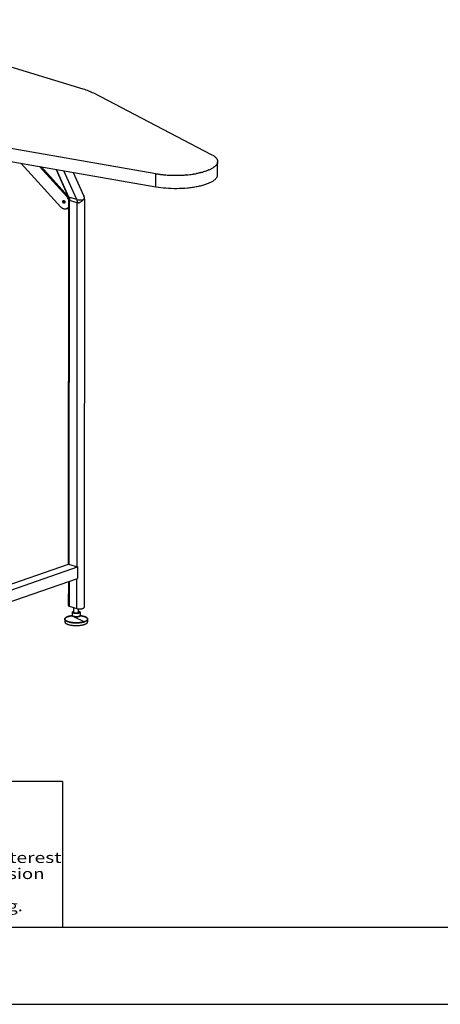
# Model space of a CAD drawing. Units: inches. Extents: x 0 to 17, y 0 to 11.
# Drawn here: x 4.5 to 7.3, y 0 to 6.4 of the extents above; entities that cross this region are included whole.
import ezdxf
from ezdxf.enums import TextEntityAlignment as Align

# ---------------------------------------------------------------- set-up
doc = ezdxf.new("R2010")
doc.units = ezdxf.units.IN
doc.header["$LTSCALE"] = 0.935
doc.header["$MEASUREMENT"] = 0
doc.layers.get('0').update_dxf_attribs({"linetype": 'CONTINUOUS'})
doc.layers.add('INTF_CYAN', color=7, linetype='CONTINUOUS')
doc.styles.get("Standard").update_dxf_attribs({"font": 'bluprnt.ttf'})

msp = doc.modelspace()

# ---------------------------------------------------------------- linework, layer by layer
at = {"color": 7, "linetype": 'Continuous'}
for p, q in [((3.4714, 6.4186), (4.952, 5.968)), ((5.02, 5.941), (5.7881, 5.5403)), ((5.4272, 5.4147), (4.1471, 5.6373)), ((4.147, 5.5522), (5.4271, 5.3296)), ((4.5503, 5.4821), (4.8086, 5.1975)), ((4.6683, 5.4616), (4.8465, 5.2653)), ((4.8547, 5.2681), (4.6811, 5.4594)), ((5.8198, 5.4694), (5.8162, 5.4655)), ((5.8296, 5.4079), (5.8296, 5.493)), ((4.7776, 5.4426), (4.8566, 5.2643)), ((4.8613, 5.2608), (4.7809, 5.442)), ((4.9116, 5.2455), (4.8281, 5.4338)), ((4.8895, 5.4231), (4.9586, 5.2672)), ((5.4534, 5.4107), (5.4526, 5.4109)), ((5.6235, 5.4069), (5.6229, 5.4069)), ((5.6235, 5.4069), (5.6229, 5.4069)), ((5.6689, 5.4121), (5.6682, 5.412)), ((5.6688, 5.4121), (5.6682, 5.412)), ((4.8465, 5.2653), (4.8508, 5.2599)), ((4.8529, 5.2725), (4.8498, 5.2735)), ((4.8308, 5.2382), (4.8306, 5.2358)), ((4.834, 5.2262), (4.8325, 5.2274)), ((4.8332, 5.2292), (4.8343, 5.2281)), ((4.8572, 2.8695), (4.8592, 5.2519)), ((4.9116, 5.2455), (4.8613, 5.2608)), ((4.8632, 2.8689), (4.8652, 5.2401)), ((4.9155, 5.2248), (4.8652, 5.2401)), ((4.9135, 2.8536), (4.9155, 5.2248)), ((4.9625, 5.2488), (4.9602, 2.5877)), ((4.8437, 5.1849), (4.8519, 5.1877)), ((4.858, 5.1909), (4.8592, 5.1905)), ((4.2714, 2.6657), (4.8591, 2.8702)), ((4.2714, 2.6275), (4.9176, 2.8524)), ((4.8591, 2.8702), (4.9176, 2.8524)), ((4.9176, 2.8524), (4.9175, 2.7767)), ((4.2713, 2.5519), (4.9175, 2.7767)), ((4.9132, 2.5794), (4.9134, 2.7753)), ((4.8571, 2.7557), (4.8569, 2.6006)), ((4.8631, 2.7578), (4.8629, 2.5947)), ((4.8629, 2.5947), (4.9132, 2.5794)), ((4.8932, 2.5558), (4.8932, 2.5855)), ((4.9239, 2.5558), (4.9239, 2.578)), ((4.8341, 2.5109), (4.8341, 2.4934)), ((4.883, 2.5558), (4.883, 2.5345)), ((4.8832, 2.5336), (4.8831, 2.5336)), ((4.8832, 2.5336), (4.8831, 2.5336)), ((4.8899, 2.5614), (4.8931, 2.5624)), ((4.934, 2.5558), (4.934, 2.5345)), ((4.9829, 2.5108), (4.9829, 2.4933)), ((4.8179, 1.4519), (0.5, 1.4519)), ((4.8179, 1.4519), (4.8179, 0.5)), ((16.5, 0.5), (0.5, 0.5)), ((0, 0), (17, 0))]:
    msp.add_line(p, q, dxfattribs=at)
at = {"color": 9, "linetype": 'Continuous'}
for p, q in [((5.4271, 5.3296), (5.4272, 5.4147)), ((4.8465, 5.2653), (4.8547, 5.2681)), ((4.957, 5.2496), (4.9542, 5.2451)), ((4.8836, 2.5328), (4.8541, 2.5274)), ((4.8911, 2.5284), (4.9629, 2.4943))]:
    msp.add_line(p, q, dxfattribs=at)
at = {"color": 7, "linetype": 'Continuous'}
for points in [[(4.8566, 5.2643), (4.857, 5.2633), (4.8579, 5.2609), (4.8585, 5.2583), (4.859, 5.2556), (4.8592, 5.2531), (4.8592, 5.2519)], [(4.9625, 5.2488), (4.9625, 5.2494), (4.9623, 5.2528), (4.9619, 5.2562), (4.9612, 5.2596), (4.9602, 5.2629), (4.959, 5.2661), (4.9586, 5.2672)]]:
    msp.add_lwpolyline(points, dxfattribs=at)
for centre, radius, start, end in [((5.7772, 5.5055), 0.0558, 319.68697, 322.12211), ((5.5326, 6.0211), 0.6154, 260.1386, 260.72962), ((5.5348, 6.0346), 0.6291, 260.72887, 260.91922), ((5.5381, 6.0552), 0.65, 260.92325, 261.66902), ((5.5421, 6.0828), 0.6779, 261.67143, 262.41329), ((5.5454, 6.1082), 0.7035, 262.48247, 263.1005), ((5.5498, 6.1459), 0.7415, 263.11455, 264.87308), ((5.5536, 6.1888), 0.7845, 264.87612, 266.20177), ((5.5551, 6.2104), 0.8062, 266.20056, 266.93666), ((5.5556, 6.219), 0.8148, 266.93556, 267.0909), ((5.5564, 6.238), 0.8338, 267.10143, 269.6128), ((5.5565, 6.2473), 0.8431, 269.60993, 269.98983), ((5.5565, 6.2473), 0.8431, 269.98977, 270.44753), ((5.5565, 6.2459), 0.8417, 270.44752, 270.74693), ((5.5565, 6.2447), 0.8405, 270.74697, 270.86179), ((5.557, 6.2257), 0.8215, 270.84878, 273.38745), ((5.5581, 6.2056), 0.8013, 273.39192, 273.78861), ((5.5592, 6.1893), 0.785, 273.78603, 274.6548), ((5.5606, 6.172), 0.7677, 274.69632, 275.16), ((5.5665, 6.1125), 0.7079, 275.11531, 278.05174), ((5.5726, 6.0686), 0.6636, 278.06844, 278.28874), ((5.5738, 6.0602), 0.6551, 278.34746, 278.48471), ((5.5753, 6.0502), 0.645, 278.48397, 278.90327), ((5.5771, 6.0384), 0.633, 278.90384, 279.13322), ((5.5825, 6.0057), 0.5998, 279.11994, 280.45032), ((5.6094, 5.8769), 0.4683, 283.56156, 283.90397), ((5.6173, 5.8457), 0.4361, 283.8863, 285.33173), ((5.6789, 5.6613), 0.2416, 292.8601, 293.11287), ((5.6904, 5.6351), 0.2129, 293.03515, 296.17901), ((5.7006, 5.6142), 0.1896, 296.20268, 297.06332), ((4.8411, 5.2358), 0.0103, 213.04532, 219.61456), ((4.798, 5.2221), 0.065, 29.2411, 35.58059), ((4.7948, 5.2203), 0.0686, 26.17506, 29.29405), ((4.7935, 5.2196), 0.07, 23.25659, 26.18171), ((4.7927, 5.2193), 0.0709, 20.3733, 23.25589), ((4.8267, 5.2449), 0.038, 21.43736, 24.70619), ((4.8432, 5.2116), 0.0255, 305.45315, 308.8751)]:
    msp.add_arc(centre, radius, start, end, dxfattribs=at)
for points, knots in [([(4.952, 5.968), (4.9644, 5.9642), (4.9875, 5.9563), (5.0099, 5.9463), (5.02, 5.941)], [0, 0, 0, 0, 0.530692, 1, 1, 1, 1]), ([(5.7881, 5.5403), (5.7943, 5.5371), (5.8054, 5.5305), (5.8171, 5.5203), (5.8237, 5.5119), (5.8271, 5.5057), (5.8292, 5.4994), (5.8296, 5.4951), (5.8296, 5.493)], [0, 0, 0, 0, 0.319124, 0.585314, 0.70071, 0.806443, 0.905103, 1, 1, 1, 1]), ([(5.8162, 5.4655), (5.8123, 5.4617), (5.803, 5.4542), (5.7926, 5.4482), (5.7869, 5.4453)], [0, 0, 0, 0, 0.459729, 1, 1, 1, 1]), ([(5.8296, 5.493), (5.8296, 5.4912), (5.8293, 5.4875), (5.8271, 5.4798), (5.8239, 5.4745), (5.8213, 5.4712)], [0, 0, 0, 0, 0.233084, 0.4735, 1, 1, 1, 1]), ([(5.4271, 5.3296), (5.4489, 5.3258), (5.4941, 5.3205), (5.5627, 5.3182), (5.6203, 5.321), (5.6649, 5.3261), (5.6961, 5.3313), (5.725, 5.3377), (5.7511, 5.3452), (5.774, 5.3538), (5.7934, 5.3632), (5.8068, 5.3721), (5.8154, 5.3795), (5.8219, 5.3865), (5.8268, 5.3942), (5.8292, 5.4021), (5.8296, 5.406), (5.8296, 5.4079)], [0, 0, 0, 0, 0.153178, 0.314849, 0.475557, 0.552599, 0.62593, 0.69453, 0.757505, 0.814128, 0.863885, 0.906596, 0.9254, 0.942618, 0.972937, 0.986695, 1, 1, 1, 1]), ([(5.7193, 5.4217), (5.717, 5.4211), (5.7077, 5.419), (5.6984, 5.4171), (5.6913, 5.4158)], [0, 0, 0, 0, 0.243538, 1, 1, 1, 1]), ([(5.7728, 5.4388), (5.7665, 5.4361), (5.7533, 5.4312), (5.7397, 5.4271), (5.7326, 5.4251)], [0, 0, 0, 0, 0.477727, 1, 1, 1, 1]), ([(4.8306, 5.2226), (4.8303, 5.2224), (4.8296, 5.2223), (4.8281, 5.2223), (4.8262, 5.223), (4.8241, 5.2246), (4.8224, 5.2269), (4.8212, 5.2297), (4.8205, 5.2333), (4.8209, 5.2363), (4.8217, 5.2378)], [0, 0, 0, 0, 0.049513, 0.100401, 0.209855, 0.333194, 0.468628, 0.610419, 0.75106, 1, 1, 1, 1]), ([(4.8217, 5.2378), (4.8221, 5.2384), (4.8228, 5.2394), (4.8239, 5.24), (4.8245, 5.2402)], [0, 0, 0, 0, 0.51746, 1, 1, 1, 1]), ([(4.8245, 5.2402), (4.8248, 5.2403), (4.8255, 5.2405), (4.827, 5.2405), (4.829, 5.2398), (4.831, 5.2382), (4.8327, 5.2359), (4.8339, 5.2331), (4.8346, 5.2294), (4.8342, 5.2265), (4.8334, 5.225)], [0, 0, 0, 0, 0.049513, 0.100401, 0.209855, 0.333194, 0.468628, 0.610419, 0.75106, 1, 1, 1, 1]), ([(4.8325, 5.2274), (4.8317, 5.2282), (4.8304, 5.23), (4.8292, 5.2331), (4.8288, 5.2363), (4.8291, 5.2384), (4.8294, 5.2394)], [0, 0, 0, 0, 0.249068, 0.509923, 0.765285, 1, 1, 1, 1]), ([(4.8306, 5.2358), (4.8306, 5.2353), (4.8309, 5.2333), (4.8316, 5.2314), (4.8325, 5.2302)], [0, 0, 0, 0, 0.247929, 1, 1, 1, 1]), ([(4.8334, 5.225), (4.8331, 5.2244), (4.8323, 5.2234), (4.8312, 5.2228), (4.8306, 5.2226)], [0, 0, 0, 0, 0.51746, 1, 1, 1, 1]), ([(4.8592, 5.1996), (4.8582, 5.1975), (4.8559, 5.1937), (4.8529, 5.1905), (4.8513, 5.1892)], [0, 0, 0, 0, 0.515254, 1, 1, 1, 1]), ([(4.8621, 5.2588), (4.8627, 5.2574), (4.8647, 5.2513), (4.8653, 5.2449), (4.8652, 5.2401)], [0, 0, 0, 0, 0.237244, 1, 1, 1, 1]), ([(4.9116, 5.2455), (4.9129, 5.2424), (4.9148, 5.2355), (4.9155, 5.2285), (4.9155, 5.2248)], [0, 0, 0, 0, 0.475083, 1, 1, 1, 1]), ([(4.8437, 5.1849), (4.8424, 5.1844), (4.8395, 5.1837), (4.8351, 5.1834), (4.8305, 5.184), (4.8259, 5.1853), (4.8213, 5.1873), (4.8152, 5.191), (4.8111, 5.1947), (4.8086, 5.1975)], [0, 0, 0, 0, 0.110159, 0.222219, 0.337868, 0.458428, 0.584741, 0.71726, 1, 1, 1, 1]), ([(4.8513, 5.1892), (4.8501, 5.1882), (4.8477, 5.1866), (4.8451, 5.1854), (4.8437, 5.1849)], [0, 0, 0, 0, 0.504202, 1, 1, 1, 1]), ([(4.8519, 5.1877), (4.853, 5.1881), (4.8551, 5.189), (4.857, 5.1902), (4.858, 5.1909)], [0, 0, 0, 0, 0.497355, 1, 1, 1, 1]), ([(4.8569, 2.6006), (4.8569, 2.6001), (4.8573, 2.5989), (4.8585, 2.5973), (4.8605, 2.5959), (4.8621, 2.5951), (4.8629, 2.5947)], [0, 0, 0, 0, 0.183649, 0.401227, 0.67189, 1, 1, 1, 1]), ([(4.9132, 2.5794), (4.9157, 2.5789), (4.9208, 2.5781), (4.9287, 2.5777), (4.9366, 2.5779), (4.943, 2.5787), (4.9477, 2.5797), (4.9508, 2.5805), (4.9535, 2.5815), (4.9571, 2.5831), (4.9602, 2.5855), (4.9602, 2.5877)], [0, 0, 0, 0, 0.148967, 0.30954, 0.471272, 0.624144, 0.694255, 0.758776, 0.816834, 0.867846, 1, 1, 1, 1]), ([(4.8541, 2.5274), (4.8526, 2.5269), (4.8497, 2.5258), (4.8457, 2.5239), (4.8422, 2.522), (4.8393, 2.5199), (4.837, 2.5178), (4.8354, 2.5156), (4.8345, 2.5136), (4.8341, 2.5121), (4.8341, 2.5113), (4.8341, 2.5109)], [0, 0, 0, 0, 0.176786, 0.338067, 0.483217, 0.612321, 0.726127, 0.826323, 0.915989, 0.958375, 1, 1, 1, 1]), ([(4.8341, 2.5109), (4.8341, 2.5103), (4.8342, 2.5091), (4.8349, 2.5072), (4.8359, 2.5054), (4.8374, 2.5037), (4.8393, 2.502), (4.8415, 2.5003), (4.8441, 2.4987), (4.847, 2.4972), (4.8503, 2.4958), (4.8553, 2.4939), (4.8623, 2.4918), (4.8714, 2.4898), (4.8814, 2.4882), (4.8919, 2.4872), (4.9028, 2.4866), (4.9139, 2.4866), (4.9248, 2.4871), (4.9353, 2.4882), (4.9453, 2.4897), (4.9545, 2.4917), (4.9602, 2.4934), (4.9629, 2.4943)], [0, 0, 0, 0, 0.013209, 0.027018, 0.041941, 0.058367, 0.076561, 0.096685, 0.118817, 0.142984, 0.169159, 0.197287, 0.259016, 0.327247, 0.400776, 0.478219, 0.558066, 0.638733, 0.718614, 0.796127, 0.869757, 0.938118, 1, 1, 1, 1]), ([(4.8831, 2.5336), (4.8804, 2.5333), (4.8752, 2.5326), (4.8676, 2.5312), (4.8606, 2.5295), (4.8562, 2.5281), (4.8541, 2.5274)], [0, 0, 0, 0, 0.273579, 0.533338, 0.776381, 1, 1, 1, 1]), ([(4.883, 2.5558), (4.883, 2.5561), (4.8831, 2.5566), (4.8835, 2.5574), (4.884, 2.5581), (4.8848, 2.5589), (4.8858, 2.5596), (4.887, 2.5603), (4.8884, 2.5609), (4.8894, 2.5613), (4.8899, 2.5614)], [0, 0, 0, 0, 0.083816, 0.173508, 0.273726, 0.387529, 0.516658, 0.661897, 0.823266, 1, 1, 1, 1]), ([(4.9272, 2.5501), (4.9263, 2.5498), (4.9243, 2.5492), (4.9211, 2.5485), (4.9177, 2.548), (4.9141, 2.5476), (4.9104, 2.5475), (4.9066, 2.5475), (4.9028, 2.5477), (4.8992, 2.548), (4.8958, 2.5486), (4.8927, 2.5492), (4.8899, 2.5501), (4.8875, 2.551), (4.8859, 2.5519), (4.8848, 2.5527), (4.8842, 2.5533), (4.8837, 2.5539), (4.8833, 2.5545), (4.8831, 2.5552), (4.883, 2.5556), (4.883, 2.5558)], [0, 0, 0, 0, 0.061873, 0.130258, 0.203885, 0.281402, 0.361288, 0.441958, 0.52181, 0.599257, 0.67279, 0.741025, 0.802756, 0.857041, 0.903311, 0.923434, 0.941631, 0.958057, 0.972981, 0.986791, 1, 1, 1, 1]), ([(4.883, 2.5345), (4.883, 2.5343), (4.8831, 2.5338), (4.8834, 2.533), (4.8839, 2.5323), (4.8843, 2.5319), (4.8846, 2.5317)], [0, 0, 0, 0, 0.21925, 0.452159, 0.709855, 1, 1, 1, 1]), ([(4.8846, 2.5317), (4.8849, 2.5313), (4.8858, 2.5307), (4.8873, 2.5299), (4.8891, 2.5291), (4.8904, 2.5287), (4.8911, 2.5284)], [0, 0, 0, 0, 0.202714, 0.437246, 0.703651, 1, 1, 1, 1]), ([(4.8911, 2.5284), (4.8924, 2.528), (4.8952, 2.5274), (4.8997, 2.5267), (4.9044, 2.5263), (4.9094, 2.5262), (4.9143, 2.5264), (4.919, 2.5269), (4.9233, 2.5277), (4.9259, 2.5284), (4.9272, 2.5288)], [0, 0, 0, 0, 0.11215, 0.236674, 0.36954, 0.506258, 0.642138, 0.772535, 0.893089, 1, 1, 1, 1]), ([(4.8932, 2.5558), (4.8932, 2.5557), (4.8932, 2.5554), (4.8933, 2.555), (4.8935, 2.5547), (4.894, 2.5541), (4.8947, 2.5535), (4.8959, 2.5529), (4.8973, 2.5523), (4.899, 2.5518), (4.9009, 2.5514), (4.9037, 2.551), (4.9074, 2.5507), (4.9111, 2.5508), (4.9141, 2.5511), (4.9161, 2.5514), (4.918, 2.5518), (4.9192, 2.5522), (4.9198, 2.5524)], [0, 0, 0, 0, 0.013211, 0.027021, 0.041948, 0.058377, 0.096645, 0.14292, 0.197217, 0.258958, 0.327201, 0.400747, 0.558014, 0.718547, 0.796077, 0.869716, 0.938122, 1, 1, 1, 1]), ([(4.9198, 2.5524), (4.9204, 2.5526), (4.9212, 2.5529), (4.9222, 2.5535), (4.9228, 2.5539), (4.9233, 2.5543), (4.9236, 2.5548), (4.9239, 2.5553), (4.9239, 2.5556), (4.9239, 2.5558)], [0, 0, 0, 0, 0.337947, 0.483247, 0.612404, 0.726227, 0.826452, 0.916167, 1, 1, 1, 1]), ([(4.9239, 2.5624), (4.9247, 2.5622), (4.9261, 2.5618), (4.9281, 2.5611), (4.9298, 2.5603), (4.9313, 2.5595), (4.9325, 2.5586), (4.9334, 2.5577), (4.9339, 2.5568), (4.934, 2.5561), (4.934, 2.5558)], [0, 0, 0, 0, 0.181997, 0.348337, 0.497661, 0.629203, 0.742979, 0.840221, 0.924026, 1, 1, 1, 1]), ([(4.934, 2.5558), (4.934, 2.5555), (4.9339, 2.5549), (4.9336, 2.5542), (4.933, 2.5534), (4.9322, 2.5527), (4.9312, 2.552), (4.9301, 2.5513), (4.9287, 2.5507), (4.9277, 2.5503), (4.9272, 2.5501)], [0, 0, 0, 0, 0.083816, 0.173508, 0.273726, 0.387529, 0.516658, 0.661897, 0.823266, 1, 1, 1, 1]), ([(4.9272, 2.5288), (4.9277, 2.529), (4.9287, 2.5294), (4.9301, 2.5301), (4.9314, 2.5308), (4.9321, 2.5313), (4.9324, 2.5316)], [0, 0, 0, 0, 0.290744, 0.554904, 0.791238, 1, 1, 1, 1]), ([(4.9324, 2.5316), (4.9326, 2.5318), (4.9331, 2.5322), (4.9336, 2.533), (4.9339, 2.5337), (4.934, 2.5342), (4.934, 2.5345)], [0, 0, 0, 0, 0.291025, 0.548982, 0.781508, 1, 1, 1, 1]), ([(4.9829, 2.5108), (4.9829, 2.5114), (4.9827, 2.5127), (4.9821, 2.5146), (4.981, 2.5164), (4.9794, 2.5182), (4.9775, 2.5199), (4.9752, 2.5216), (4.9724, 2.5232), (4.9694, 2.5248), (4.9659, 2.5262), (4.9607, 2.5281), (4.9535, 2.5302), (4.944, 2.5322), (4.9374, 2.5332), (4.9339, 2.5336)], [0, 0, 0, 0, 0.032597, 0.066737, 0.103738, 0.144586, 0.189939, 0.240189, 0.295525, 0.355986, 0.421496, 0.491891, 0.646298, 0.816728, 1, 1, 1, 1]), ([(4.9629, 2.4943), (4.9644, 2.4948), (4.9673, 2.4959), (4.9713, 2.4978), (4.9748, 2.4997), (4.9776, 2.5018), (4.9799, 2.5039), (4.9816, 2.5061), (4.9825, 2.5081), (4.9828, 2.5096), (4.9829, 2.5104), (4.9829, 2.5108)], [0, 0, 0, 0, 0.176786, 0.338067, 0.483217, 0.612321, 0.726127, 0.826323, 0.915989, 0.958375, 1, 1, 1, 1]), ([(4.8341, 2.4934), (4.8341, 2.4928), (4.8342, 2.4916), (4.8349, 2.4897), (4.8359, 2.488), (4.8374, 2.4862), (4.8392, 2.4845), (4.8415, 2.4828), (4.8441, 2.4812), (4.847, 2.4797), (4.8503, 2.4783), (4.8553, 2.4764), (4.8623, 2.4743), (4.8714, 2.4723), (4.8814, 2.4707), (4.8919, 2.4697), (4.9028, 2.4691), (4.9139, 2.4691), (4.9248, 2.4696), (4.9353, 2.4707), (4.9453, 2.4722), (4.9544, 2.4742), (4.9602, 2.4759), (4.9629, 2.4768)], [0, 0, 0, 0, 0.013209, 0.027018, 0.041941, 0.058368, 0.076562, 0.096686, 0.118819, 0.142986, 0.169161, 0.197289, 0.259018, 0.327249, 0.400778, 0.47822, 0.558066, 0.638734, 0.718615, 0.796126, 0.869756, 0.938118, 1, 1, 1, 1]), ([(4.9629, 2.4768), (4.9644, 2.4773), (4.9673, 2.4784), (4.9713, 2.4803), (4.9747, 2.4822), (4.9776, 2.4843), (4.9799, 2.4864), (4.9816, 2.4887), (4.9825, 2.4906), (4.9828, 2.4922), (4.9829, 2.4929), (4.9829, 2.4933)], [0, 0, 0, 0, 0.176785, 0.338066, 0.483216, 0.612321, 0.726127, 0.826322, 0.915988, 0.958374, 1, 1, 1, 1])]:
    msp.add_open_spline(points, degree=3, knots=knots, dxfattribs=at)
at = {"color": 9, "linetype": 'Continuous'}
for points, knots in [([(4.8613, 5.2608), (4.8602, 5.2612), (4.8584, 5.2621), (4.8569, 5.2636), (4.8566, 5.2643)], [0, 0, 0, 0, 0.594854, 1, 1, 1, 1]), ([(4.9586, 5.2672), (4.9593, 5.2655), (4.9602, 5.2618), (4.9598, 5.2581), (4.9594, 5.2562)], [0, 0, 0, 0, 0.4785, 1, 1, 1, 1]), ([(4.8652, 5.2401), (4.8643, 5.2407), (4.8625, 5.2422), (4.8605, 5.2451), (4.8594, 5.2484), (4.8592, 5.2507), (4.8592, 5.2518)], [0, 0, 0, 0, 0.2548, 0.499798, 0.745007, 1, 1, 1, 1]), ([(4.9116, 5.2455), (4.9152, 5.2446), (4.9228, 5.2435), (4.9341, 5.2431), (4.9446, 5.2436), (4.9512, 5.2445), (4.9542, 5.2451)], [0, 0, 0, 0, 0.262243, 0.534397, 0.786122, 1, 1, 1, 1]), ([(4.9155, 5.2248), (4.9172, 5.2247), (4.9208, 5.2249), (4.9281, 5.2263), (4.9371, 5.2301), (4.9465, 5.2367), (4.952, 5.2422), (4.9542, 5.2451)], [0, 0, 0, 0, 0.1139, 0.236177, 0.493187, 0.752011, 1, 1, 1, 1]), ([(4.9625, 5.2488), (4.9625, 5.2486), (4.9624, 5.2481), (4.9619, 5.2475), (4.9612, 5.247), (4.9599, 5.2463), (4.9575, 5.2456), (4.9554, 5.2453), (4.9542, 5.2451)], [0, 0, 0, 0, 0.06485, 0.138006, 0.227629, 0.337871, 0.625584, 1, 1, 1, 1]), ([(4.9594, 5.2562), (4.9593, 5.2556), (4.9587, 5.2533), (4.9578, 5.2511), (4.957, 5.2496)], [0, 0, 0, 0, 0.240786, 1, 1, 1, 1])]:
    msp.add_open_spline(points, degree=3, knots=knots, dxfattribs=at)
at = {"layer": 'INTF_CYAN', "color": 4, "linetype": 'Continuous'}
for p, q in [((4.8341, 2.5119), (4.8342, 2.5124)), ((4.8341, 2.5115), (4.8341, 2.5119)), ((4.8341, 2.5108), (4.8341, 2.5115)), ((4.8342, 2.5124), (4.8343, 2.5127)), ((4.8343, 2.5127), (4.8352, 2.515)), ((4.8352, 2.515), (4.8354, 2.5154)), ((4.8354, 2.5154), (4.8359, 2.5162)), ((4.8359, 2.5162), (4.8361, 2.5166)), ((4.8361, 2.5166), (4.8368, 2.5174)), ((4.8368, 2.5174), (4.8371, 2.5177)), ((4.8371, 2.5177), (4.8394, 2.5199)), ((4.8394, 2.5199), (4.8398, 2.5202)), ((4.8398, 2.5202), (4.8408, 2.521)), ((4.8408, 2.521), (4.8413, 2.5213)), ((4.8413, 2.5213), (4.8425, 2.5221)), ((4.8425, 2.5221), (4.8429, 2.5224)), ((4.8429, 2.5224), (4.8467, 2.5244)), ((4.8467, 2.5244), (4.8472, 2.5246)), ((4.8472, 2.5246), (4.8487, 2.5253)), ((4.8487, 2.5253), (4.8494, 2.5256)), ((4.8494, 2.5256), (4.8511, 2.5263)), ((4.8511, 2.5263), (4.8517, 2.5265)), ((4.8517, 2.5265), (4.8541, 2.5274)), ((4.8541, 2.5274), (4.8566, 2.5283)), ((4.883, 2.5343), (4.883, 2.5344)), ((4.883, 2.5342), (4.883, 2.5343)), ((4.8831, 2.5337), (4.883, 2.5342)), ((4.8831, 2.5336), (4.8832, 2.5336)), ((4.8833, 2.5332), (4.8832, 2.5336)), ((4.8834, 2.5331), (4.8833, 2.5332)), ((4.8837, 2.5326), (4.8834, 2.5331)), ((4.8837, 2.5326), (4.8837, 2.5326)), ((4.8841, 2.5321), (4.8837, 2.5326)), ((4.8842, 2.532), (4.8841, 2.5321)), ((4.8845, 2.5317), (4.8842, 2.532)), ((4.9329, 2.532), (4.9324, 2.5316)), ((4.933, 2.5321), (4.9329, 2.532)), ((4.9331, 2.5323), (4.933, 2.5321)), ((4.9336, 2.5331), (4.9331, 2.5323)), ((4.9337, 2.5332), (4.9336, 2.5331)), ((4.9339, 2.5336), (4.9337, 2.5332)), ((4.934, 2.5342), (4.9339, 2.5337)), ((4.9339, 2.5337), (4.9339, 2.5336)), ((4.9339, 2.5336), (4.9342, 2.5336)), ((4.934, 2.5343), (4.934, 2.5342)), ((4.9829, 2.5108), (4.9828, 2.5099)), ((4.9829, 2.5109), (4.9829, 2.5108))]:
    msp.add_line(p, q, dxfattribs=at)
for points, knots in [([(4.9629, 2.4943), (4.9615, 2.4939), (4.9594, 2.4933), (4.957, 2.4926), (4.9556, 2.4922), (4.9546, 2.4919), (4.9535, 2.4916), (4.9527, 2.4914), (4.9522, 2.4913), (4.952, 2.4912), (4.9517, 2.4911), (4.9513, 2.491), (4.9508, 2.491), (4.95, 2.4908), (4.949, 2.4906), (4.9474, 2.4903), (4.9454, 2.4899), (4.9434, 2.4896), (4.9418, 2.4893), (4.9408, 2.4891), (4.94, 2.4889), (4.9395, 2.4888), (4.9391, 2.4888), (4.9386, 2.4887), (4.9379, 2.4886), (4.9368, 2.4885), (4.935, 2.4883), (4.9328, 2.4881), (4.9306, 2.4879), (4.9289, 2.4877), (4.9276, 2.4875), (4.9265, 2.4874), (4.9257, 2.4873), (4.9253, 2.4873), (4.925, 2.4872), (4.9246, 2.4872), (4.9241, 2.4872), (4.9233, 2.4872), (4.9222, 2.4871), (4.9208, 2.4871), (4.919, 2.487), (4.9167, 2.4869), (4.9144, 2.4868), (4.9126, 2.4867), (4.9114, 2.4867), (4.9105, 2.4867), (4.9098, 2.4867), (4.9091, 2.4867), (4.9078, 2.4867), (4.9057, 2.4868), (4.9029, 2.4868), (4.9002, 2.4869), (4.8981, 2.487), (4.8967, 2.487), (4.8961, 2.487), (4.8957, 2.487), (4.8952, 2.4871), (4.8944, 2.4871), (4.8933, 2.4872), (4.8915, 2.4874), (4.8893, 2.4876), (4.8871, 2.4878), (4.8853, 2.488), (4.884, 2.4881), (4.8829, 2.4882), (4.8821, 2.4883), (4.8817, 2.4883), (4.8813, 2.4883), (4.881, 2.4884), (4.8806, 2.4885), (4.8799, 2.4886), (4.8789, 2.4888), (4.8776, 2.489), (4.876, 2.4892), (4.8743, 2.4895), (4.8727, 2.4898), (4.8715, 2.49), (4.8702, 2.4902), (4.8693, 2.4904), (4.8687, 2.4905), (4.8684, 2.4905), (4.8681, 2.4906), (4.8677, 2.4907), (4.8673, 2.4908), (4.8665, 2.491), (4.8656, 2.4912), (4.8642, 2.4916), (4.8624, 2.492), (4.8606, 2.4925), (4.8591, 2.4929), (4.8582, 2.4931), (4.8575, 2.4933), (4.8571, 2.4934), (4.8567, 2.4935), (4.8566, 2.4936), (4.8564, 2.4936), (4.8562, 2.4937), (4.8558, 2.4939), (4.8551, 2.4941), (4.8542, 2.4945), (4.8533, 2.4948), (4.8521, 2.4953), (4.851, 2.4957), (4.8498, 2.4962), (4.849, 2.4965), (4.8484, 2.4967), (4.848, 2.4969), (4.8476, 2.497), (4.8473, 2.4971), (4.8472, 2.4972), (4.8471, 2.4972), (4.847, 2.4973), (4.8469, 2.4973), (4.8467, 2.4975), (4.8464, 2.4976), (4.8461, 2.4978), (4.8456, 2.4981), (4.8451, 2.4984), (4.8444, 2.4988), (4.8438, 2.4992), (4.8431, 2.4996), (4.8424, 2.5), (4.8418, 2.5004), (4.8412, 2.5007), (4.8408, 2.501), (4.8405, 2.5012), (4.8403, 2.5013), (4.8401, 2.5014), (4.84, 2.5014), (4.8399, 2.5015), (4.8398, 2.5016), (4.8397, 2.5018), (4.8394, 2.5021), (4.839, 2.5025), (4.8385, 2.503), (4.8378, 2.5038), (4.8371, 2.5045), (4.8366, 2.505), (4.8362, 2.5054), (4.8359, 2.5057), (4.8358, 2.5059), (4.8357, 2.506), (4.8356, 2.5061), (4.8356, 2.5061), (4.8355, 2.5062), (4.8355, 2.5064), (4.8354, 2.5066), (4.8353, 2.5069), (4.8352, 2.5072), (4.8351, 2.5077), (4.8349, 2.5083), (4.8346, 2.5093), (4.8343, 2.5102), (4.8341, 2.5108)], [0, 0, 0, 0, 0.03125, 0.046875, 0.054688, 0.0625, 0.070312, 0.078125, 0.080078, 0.082031, 0.083984, 0.085938, 0.089844, 0.09375, 0.101562, 0.109375, 0.125, 0.140625, 0.148438, 0.15625, 0.160156, 0.164062, 0.166016, 0.167969, 0.171875, 0.179688, 0.1875, 0.203125, 0.21875, 0.226562, 0.234375, 0.242188, 0.246094, 0.248047, 0.25, 0.251953, 0.253906, 0.257812, 0.265625, 0.273438, 0.28125, 0.296875, 0.3125, 0.320312, 0.328125, 0.332031, 0.335938, 0.339844, 0.34375, 0.359375, 0.375, 0.390625, 0.40625, 0.410156, 0.414062, 0.416016, 0.417969, 0.421875, 0.429688, 0.4375, 0.453125, 0.46875, 0.476562, 0.484375, 0.492188, 0.496094, 0.498047, 0.5, 0.501953, 0.503906, 0.507812, 0.515625, 0.523438, 0.53125, 0.546875, 0.554688, 0.5625, 0.570312, 0.578125, 0.580078, 0.582031, 0.583984, 0.585938, 0.589844, 0.59375, 0.601562, 0.609375, 0.625, 0.640625, 0.648438, 0.65625, 0.660156, 0.664062, 0.666016, 0.666992, 0.667969, 0.669922, 0.671875, 0.679688, 0.6875, 0.695312, 0.703125, 0.71875, 0.726562, 0.734375, 0.738281, 0.742188, 0.746094, 0.748047, 0.749023, 0.75, 0.750977, 0.751953, 0.753906, 0.757812, 0.761719, 0.765625, 0.773438, 0.78125, 0.789062, 0.796875, 0.804688, 0.8125, 0.820312, 0.824219, 0.828125, 0.830078, 0.832031, 0.833008, 0.833984, 0.835938, 0.839844, 0.84375, 0.851562, 0.859375, 0.875, 0.890625, 0.898438, 0.90625, 0.910156, 0.914062, 0.916016, 0.916992, 0.917969, 0.919922, 0.921875, 0.925781, 0.929688, 0.9375, 0.945312, 0.953125, 0.96875, 1, 1, 1, 1]), ([(4.8566, 2.5283), (4.8571, 2.5284), (4.8581, 2.5287), (4.8593, 2.529), (4.8601, 2.5293), (4.8606, 2.5294), (4.8614, 2.5296), (4.8625, 2.5299), (4.8637, 2.5302), (4.8644, 2.5304), (4.8649, 2.5305), (4.8659, 2.5307), (4.867, 2.531), (4.868, 2.5312), (4.8688, 2.5314), (4.8697, 2.5315), (4.8708, 2.5317), (4.8719, 2.532), (4.8729, 2.5321), (4.8735, 2.5322), (4.8741, 2.5323), (4.8749, 2.5325), (4.8761, 2.5327), (4.8773, 2.5329), (4.8785, 2.533), (4.8804, 2.5333), (4.8819, 2.5335), (4.8831, 2.5336)], [0, 0, 0, 0, 0.0625, 0.125, 0.15625, 0.171875, 0.1875, 0.25, 0.3125, 0.328125, 0.34375, 0.375, 0.4375, 0.46875, 0.5, 0.53125, 0.5625, 0.625, 0.65625, 0.671875, 0.6875, 0.71875, 0.75, 0.8125, 0.84375, 0.875, 1, 1, 1, 1]), ([(4.8911, 2.5284), (4.8908, 2.5286), (4.8902, 2.5287), (4.8896, 2.529), (4.8891, 2.5292), (4.8887, 2.5293), (4.8883, 2.5294), (4.8881, 2.5296), (4.8877, 2.5297), (4.8873, 2.5299), (4.8869, 2.5301), (4.8865, 2.5303), (4.8863, 2.5305), (4.886, 2.5306), (4.8857, 2.5308), (4.8855, 2.531), (4.8852, 2.5311), (4.885, 2.5314), (4.8847, 2.5315), (4.8845, 2.5317)], [0, 0, 0, 0, 0.125, 0.1875, 0.25, 0.3125, 0.34375, 0.375, 0.4375, 0.5, 0.5625, 0.625, 0.65625, 0.6875, 0.75, 0.8125, 0.84375, 0.875, 1, 1, 1, 1]), ([(4.9324, 2.5316), (4.9322, 2.5314), (4.9317, 2.5311), (4.9311, 2.5307), (4.9307, 2.5305), (4.9305, 2.5303), (4.9303, 2.5302), (4.9302, 2.5301), (4.93, 2.5301), (4.9298, 2.53), (4.9293, 2.5297), (4.9287, 2.5295), (4.928, 2.5292), (4.9276, 2.529), (4.9272, 2.5288), (4.9268, 2.5287), (4.9262, 2.5286), (4.9253, 2.5283), (4.9245, 2.5281), (4.9239, 2.5279), (4.9235, 2.5278), (4.9229, 2.5277), (4.9222, 2.5275), (4.9213, 2.5274), (4.9202, 2.5271), (4.9191, 2.5269), (4.9181, 2.5268), (4.9173, 2.5267), (4.9166, 2.5267), (4.9159, 2.5266), (4.9152, 2.5265), (4.9148, 2.5265), (4.9144, 2.5264), (4.914, 2.5264), (4.9135, 2.5264), (4.9126, 2.5263), (4.9116, 2.5263), (4.9105, 2.5263), (4.9095, 2.5262), (4.9082, 2.5262), (4.9067, 2.5263), (4.9054, 2.5263), (4.9043, 2.5263), (4.9033, 2.5264), (4.902, 2.5265), (4.9009, 2.5266), (4.9001, 2.5267), (4.8996, 2.5267), (4.899, 2.5268), (4.8983, 2.5269), (4.8974, 2.5271), (4.8962, 2.5273), (4.8951, 2.5274), (4.8942, 2.5277), (4.8934, 2.5279), (4.8924, 2.5281), (4.8915, 2.5283), (4.8911, 2.5284)], [0, 0, 0, 0, 0.03125, 0.0625, 0.078125, 0.085938, 0.09375, 0.101562, 0.105469, 0.109375, 0.125, 0.15625, 0.171875, 0.1875, 0.203125, 0.210938, 0.21875, 0.25, 0.28125, 0.289062, 0.296875, 0.3125, 0.328125, 0.34375, 0.375, 0.40625, 0.421875, 0.4375, 0.453125, 0.46875, 0.484375, 0.492188, 0.5, 0.507812, 0.515625, 0.53125, 0.5625, 0.578125, 0.59375, 0.625, 0.65625, 0.6875, 0.703125, 0.71875, 0.75, 0.78125, 0.789062, 0.796875, 0.8125, 0.828125, 0.84375, 0.875, 0.90625, 0.921875, 0.9375, 0.96875, 1, 1, 1, 1]), ([(4.9342, 2.5336), (4.9359, 2.5333), (4.9384, 2.5329), (4.9414, 2.5324), (4.9431, 2.5321), (4.9443, 2.5319), (4.9456, 2.5317), (4.9465, 2.5316), (4.9472, 2.5315), (4.9475, 2.5314), (4.9478, 2.5314), (4.9482, 2.5313), (4.9486, 2.5312), (4.9494, 2.531), (4.9503, 2.5307), (4.9518, 2.5304), (4.9537, 2.5299), (4.9555, 2.5294), (4.957, 2.5291), (4.9579, 2.5288), (4.9587, 2.5286), (4.9592, 2.5285), (4.9595, 2.5284), (4.9597, 2.5284), (4.9598, 2.5283), (4.96, 2.5283), (4.9605, 2.5281), (4.9612, 2.5278), (4.9621, 2.5275), (4.963, 2.5271), (4.9642, 2.5267), (4.9655, 2.5262), (4.9667, 2.5257), (4.9674, 2.5254), (4.9681, 2.5252), (4.9685, 2.525), (4.9689, 2.5249), (4.9692, 2.5248), (4.9693, 2.5247), (4.9695, 2.5247), (4.9695, 2.5246), (4.9696, 2.5246), (4.9698, 2.5245), (4.9701, 2.5243), (4.9705, 2.5241), (4.9709, 2.5238), (4.9715, 2.5235), (4.9722, 2.5231), (4.9729, 2.5227), (4.9736, 2.5223), (4.9743, 2.5219), (4.9749, 2.5215), (4.9755, 2.5211), (4.976, 2.5209), (4.9763, 2.5207), (4.9765, 2.5206), (4.9766, 2.5205), (4.9768, 2.5204), (4.9768, 2.5204), (4.977, 2.5202), (4.9771, 2.52), (4.9774, 2.5198), (4.9778, 2.5194), (4.9783, 2.5188), (4.979, 2.5181), (4.9798, 2.5173), (4.9803, 2.5168), (4.9807, 2.5164), (4.981, 2.5161), (4.9811, 2.5159), (4.9813, 2.5158), (4.9813, 2.5157), (4.9813, 2.5156), (4.9814, 2.5156), (4.9814, 2.5154), (4.9815, 2.5152), (4.9816, 2.5149), (4.9817, 2.5145), (4.9819, 2.5141), (4.9821, 2.5135), (4.9824, 2.5124), (4.9827, 2.5115), (4.9829, 2.5109)], [0, 0, 0, 0, 0.0625, 0.09375, 0.109375, 0.125, 0.140625, 0.15625, 0.160156, 0.164062, 0.167969, 0.171875, 0.179688, 0.1875, 0.203125, 0.21875, 0.25, 0.28125, 0.296875, 0.3125, 0.320312, 0.328125, 0.332031, 0.333984, 0.335938, 0.339844, 0.34375, 0.359375, 0.375, 0.390625, 0.40625, 0.4375, 0.453125, 0.46875, 0.476562, 0.484375, 0.492188, 0.496094, 0.498047, 0.5, 0.501953, 0.503906, 0.507812, 0.515625, 0.523438, 0.53125, 0.546875, 0.5625, 0.578125, 0.59375, 0.609375, 0.625, 0.640625, 0.648438, 0.65625, 0.660156, 0.664062, 0.666016, 0.667969, 0.671875, 0.679688, 0.6875, 0.703125, 0.71875, 0.75, 0.78125, 0.796875, 0.8125, 0.820312, 0.828125, 0.832031, 0.833984, 0.835938, 0.839844, 0.84375, 0.851562, 0.859375, 0.875, 0.890625, 0.90625, 0.9375, 1, 1, 1, 1]), ([(4.9828, 2.5099), (4.9827, 2.5095), (4.9826, 2.509), (4.9824, 2.5083), (4.9822, 2.5079), (4.9821, 2.5075), (4.9821, 2.5073), (4.982, 2.5072), (4.982, 2.5071), (4.9819, 2.507), (4.9819, 2.5069), (4.9817, 2.5066), (4.9814, 2.5062), (4.9811, 2.5057), (4.9807, 2.5052), (4.9805, 2.5048), (4.9803, 2.5045), (4.9802, 2.5044), (4.9802, 2.5043), (4.9801, 2.5042), (4.9799, 2.5041), (4.9797, 2.5039), (4.9792, 2.5034), (4.9785, 2.5028), (4.9779, 2.5022), (4.9776, 2.5019), (4.9774, 2.5017), (4.9773, 2.5016), (4.9771, 2.5015), (4.9768, 2.5013), (4.9764, 2.501), (4.9756, 2.5004), (4.9747, 2.4999), (4.974, 2.4994), (4.9737, 2.4992), (4.9735, 2.499), (4.9733, 2.4989), (4.9731, 2.4988), (4.9726, 2.4986), (4.9719, 2.4982), (4.971, 2.4978), (4.9702, 2.4973), (4.9695, 2.497), (4.969, 2.4968), (4.9688, 2.4967), (4.9687, 2.4966), (4.9685, 2.4965), (4.9682, 2.4964), (4.9678, 2.4962), (4.967, 2.4959), (4.9661, 2.4956), (4.9647, 2.495), (4.9636, 2.4946), (4.9629, 2.4943)], [0, 0, 0, 0, 0.0625, 0.09375, 0.125, 0.140625, 0.15625, 0.164062, 0.167969, 0.171875, 0.179688, 0.1875, 0.21875, 0.25, 0.28125, 0.3125, 0.320312, 0.328125, 0.332031, 0.335938, 0.34375, 0.359375, 0.375, 0.4375, 0.46875, 0.484375, 0.492188, 0.5, 0.507812, 0.515625, 0.53125, 0.5625, 0.625, 0.640625, 0.65625, 0.664062, 0.671875, 0.679688, 0.6875, 0.71875, 0.75, 0.78125, 0.8125, 0.820312, 0.828125, 0.832031, 0.835938, 0.84375, 0.859375, 0.875, 0.90625, 0.9375, 1, 1, 1, 1])]:
    msp.add_open_spline(points, degree=3, knots=knots, dxfattribs=at)
for points in [[(4.8832, 2.5336), (4.8832, 2.5336), (4.8831, 2.5337), (4.8831, 2.5337)], [(4.8831, 2.5337), (4.8831, 2.5337), (4.8831, 2.5337), (4.8831, 2.5337)], [(4.9339, 2.5337), (4.9339, 2.5337), (4.9339, 2.5337), (4.9339, 2.5337)], [(4.934, 2.5344), (4.934, 2.5344), (4.934, 2.5343), (4.934, 2.5343)]]:
    msp.add_open_spline(points, degree=3, dxfattribs=at)

# ---------------------------------------------------------------- texts
at = {"color": 7, "linetype": 'Continuous'}
for s, p, p2 in [('reproduce it for any third party, or perform any act adverse to the interest ', (0.5284, 0.9216), (4.8404, 0.9216)), ('of RAS with respect to this drawing without the express written permission ', (0.5284, 0.8166), (4.7284, 0.8166)), ('performance characteristic unless authorized by Rev-A-Shelf Engineering.', (0.5284, 0.6066), (4.5604, 0.6066))]:
    msp.add_text(s, height=0.07, dxfattribs=at).set_placement(p, p2, align=Align.FIT)

doc.saveas('drawing.dxf')
